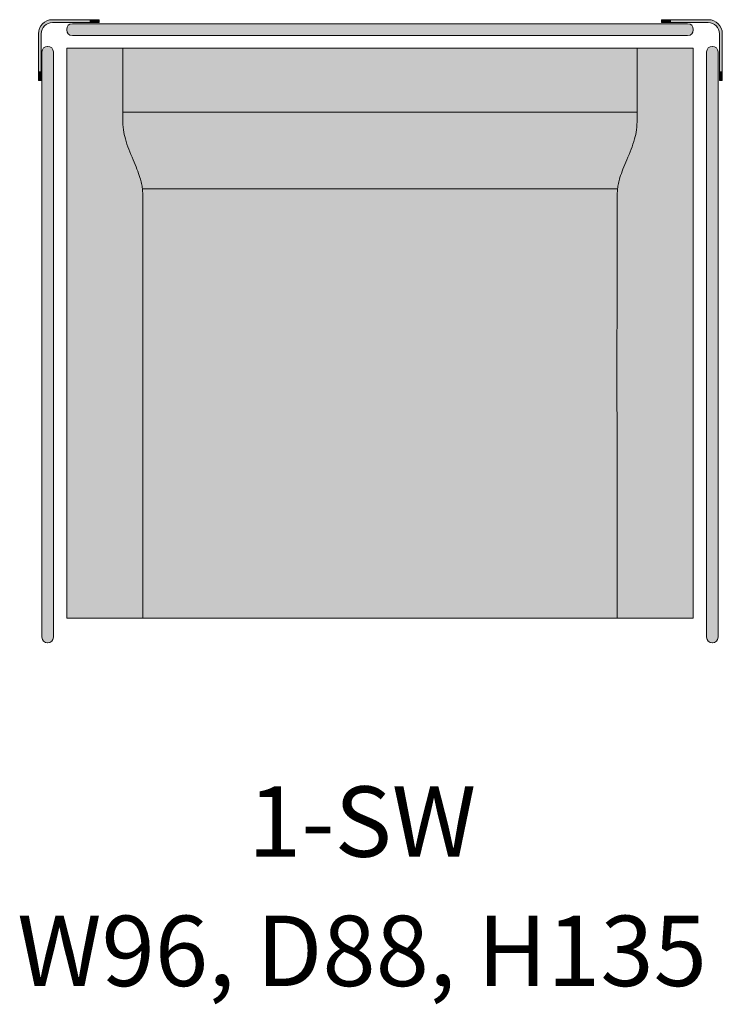
# Model space of a CAD drawing. Units: millimetres. Extents: x -22062 to 14475, y 7741 to 34138.
# Drawn here: x -22050 to -21052, y 24110 to 25509 of the extents above; entities that cross this region are included whole.
import ezdxf

# ---------------------------------------------------------------- set-up
doc = ezdxf.new("R2010")
doc.units = ezdxf.units.MM
doc.header["$MEASUREMENT"] = 0
doc.layers.add('Layer 01_Pen_No__1', color=7, linetype='Continuous', lineweight=13)
doc.layers.add('tekst_Pen_No__1', color=7, linetype='Continuous', lineweight=13)
doc.layers.add('polster_Pen_No__102', color=7, linetype='Continuous', lineweight=13, true_color=0xcccccc)
doc.layers.add('raam_Pen_No__61', color=7, linetype='Continuous', lineweight=20, true_color=0x6a6a6a)
doc.styles.add('GENERATED_STYLE_1', font='txt')

msp = doc.modelspace()

# ---------------------------------------------------------------- hatches: boundary and pattern name
at = {"layer": 'polster_Pen_No__102', "linetype": 'Continuous', "lineweight": 13, "true_color": 0xcccccc}
for points in [[(-21975.2, 25503.4), (-21975.3, 25503.4), (-21975.5, 25503.4), (-21975.7, 25503.4), (-21975.9, 25503.3), (-21976.1, 25503.3), (-21976.3, 25503.3), (-21976.4, 25503.3), (-21976.6, 25503.2), (-21976.8, 25503.2), (-21977, 25503.2), (-21977.2, 25503.1), (-21977.4, 25503.1), (-21977.6, 25503), (-21977.7, 25502.9), (-21977.9, 25502.9), (-21978.1, 25502.8), (-21978.3, 25502.7), (-21978.5, 25502.7), (-21978.7, 25502.6), (-21978.8, 25502.5), (-21979, 25502.4), (-21979.2, 25502.3), (-21979.4, 25502.2), (-21979.5, 25502.1), (-21979.7, 25502), (-21979.9, 25501.8), (-21980.1, 25501.7), (-21980.2, 25501.6), (-21980.4, 25501.4), (-21980.5, 25501.3), (-21980.7, 25501.2), (-21980.8, 25501), (-21981, 25500.9), (-21981.1, 25500.7), (-21981.2, 25500.6), (-21981.4, 25500.4), (-21981.5, 25500.2), (-21981.6, 25500.1), (-21981.8, 25499.9), (-21981.9, 25499.7), (-21982, 25499.6), (-21982.1, 25499.4), (-21982.2, 25499.2), (-21982.3, 25499), (-21982.4, 25498.9), (-21982.5, 25498.7), (-21982.5, 25498.5), (-21982.6, 25498.3), (-21982.7, 25498.1), (-21982.7, 25497.9), (-21982.8, 25497.8), (-21982.9, 25497.6), (-21982.9, 25497.4), (-21983, 25497.2), (-21983, 25497), (-21983, 25496.8), (-21983.1, 25496.6), (-21983.1, 25496.5), (-21983.1, 25496.3), (-21983.1, 25496.1), (-21983.2, 25495.9), (-21983.2, 25495.7), (-21983.2, 25495.5), (-21983.2, 25495.4), (-21983.2, 25495.1), (-21983.2, 25494.9), (-21983.2, 25494.7), (-21983.2, 25494.6), (-21983.1, 25494.4), (-21983.1, 25494.2), (-21983.1, 25494), (-21983.1, 25493.8), (-21983, 25493.6), (-21983, 25493.4), (-21983, 25493.3), (-21982.9, 25493.1), (-21982.9, 25492.9), (-21982.8, 25492.7), (-21982.7, 25492.5), (-21982.7, 25492.3), (-21982.6, 25492.1), (-21982.5, 25492), (-21982.5, 25491.8), (-21982.4, 25491.6), (-21982.3, 25491.4), (-21982.2, 25491.2), (-21982.1, 25491.1), (-21982, 25490.9), (-21981.9, 25490.7), (-21981.8, 25490.5), (-21981.6, 25490.4), (-21981.5, 25490.2), (-21981.4, 25490), (-21981.2, 25489.9), (-21981.1, 25489.7), (-21981, 25489.6), (-21980.8, 25489.4), (-21980.7, 25489.3), (-21980.5, 25489.1), (-21980.4, 25489), (-21980.2, 25488.9), (-21980.1, 25488.7), (-21979.9, 25488.6), (-21979.7, 25488.5), (-21979.5, 25488.4), (-21979.4, 25488.3), (-21979.2, 25488.2), (-21979, 25488.1), (-21978.8, 25488), (-21978.7, 25487.9), (-21978.5, 25487.8), (-21978.3, 25487.7), (-21978.1, 25487.6), (-21977.9, 25487.6), (-21977.7, 25487.5), (-21977.6, 25487.5), (-21977.4, 25487.4), (-21977.2, 25487.3), (-21977, 25487.3), (-21976.8, 25487.3), (-21976.6, 25487.2), (-21976.4, 25487.2), (-21976.3, 25487.2), (-21976.1, 25487.1), (-21975.9, 25487.1), (-21975.7, 25487.1), (-21975.5, 25487.1), (-21975.3, 25487.1), (-21975.2, 25487.1), (-21101.2, 25487.1), (-21101, 25487.1), (-21100.8, 25487.1), (-21100.6, 25487.1), (-21100.5, 25487.1), (-21100.3, 25487.1), (-21100.1, 25487.2), (-21099.9, 25487.2), (-21099.7, 25487.2), (-21099.5, 25487.3), (-21099.3, 25487.3), (-21099.2, 25487.3), (-21099, 25487.4), (-21098.8, 25487.5), (-21098.6, 25487.5), (-21098.4, 25487.6), (-21098.2, 25487.6), (-21098, 25487.7), (-21097.9, 25487.8), (-21097.7, 25487.9), (-21097.5, 25488), (-21097.3, 25488.1), (-21097.1, 25488.2), (-21097, 25488.3), (-21096.8, 25488.4), (-21096.6, 25488.5), (-21096.5, 25488.6), (-21096.3, 25488.7), (-21096.1, 25488.9), (-21096, 25489), (-21095.8, 25489.1), (-21095.7, 25489.3), (-21095.5, 25489.4), (-21095.4, 25489.6), (-21095.2, 25489.7), (-21095.1, 25489.9), (-21095, 25490), (-21094.8, 25490.2), (-21094.7, 25490.4), (-21094.6, 25490.5), (-21094.5, 25490.7), (-21094.4, 25490.9), (-21094.3, 25491.1), (-21094.2, 25491.2), (-21094.1, 25491.4), (-21094, 25491.6), (-21093.9, 25491.8), (-21093.8, 25492), (-21093.7, 25492.1), (-21093.7, 25492.3), (-21093.6, 25492.5), (-21093.5, 25492.7), (-21093.5, 25492.9), (-21093.4, 25493.1), (-21093.4, 25493.3), (-21093.3, 25493.4), (-21093.3, 25493.6), (-21093.3, 25493.8), (-21093.2, 25494), (-21093.2, 25494.2), (-21093.2, 25494.4), (-21093.2, 25494.6), (-21093.2, 25494.7), (-21093.2, 25494.9), (-21093.2, 25495.1), (-21093.2, 25495.4), (-21093.2, 25495.5), (-21093.2, 25495.7), (-21093.2, 25495.9), (-21093.2, 25496.1), (-21093.2, 25496.3), (-21093.2, 25496.5), (-21093.3, 25496.6), (-21093.3, 25496.8), (-21093.3, 25497), (-21093.4, 25497.2), (-21093.4, 25497.4), (-21093.5, 25497.6), (-21093.5, 25497.8), (-21093.6, 25497.9), (-21093.7, 25498.1), (-21093.7, 25498.3), (-21093.8, 25498.5), (-21093.9, 25498.7), (-21094, 25498.9), (-21094.1, 25499), (-21094.2, 25499.2), (-21094.3, 25499.4), (-21094.4, 25499.6), (-21094.5, 25499.7), (-21094.6, 25499.9), (-21094.7, 25500.1), (-21094.8, 25500.2), (-21095, 25500.4), (-21095.1, 25500.6), (-21095.2, 25500.7), (-21095.4, 25500.9), (-21095.5, 25501), (-21095.7, 25501.2), (-21095.8, 25501.3), (-21096, 25501.4), (-21096.1, 25501.6), (-21096.3, 25501.7), (-21096.5, 25501.8), (-21096.6, 25502), (-21096.8, 25502.1), (-21097, 25502.2), (-21097.1, 25502.3), (-21097.3, 25502.4), (-21097.5, 25502.5), (-21097.7, 25502.6), (-21097.9, 25502.7), (-21098, 25502.7), (-21098.2, 25502.8), (-21098.4, 25502.9), (-21098.6, 25502.9), (-21098.8, 25503), (-21099, 25503.1), (-21099.2, 25503.1), (-21099.3, 25503.2), (-21099.5, 25503.2), (-21099.7, 25503.2), (-21099.9, 25503.3), (-21100.1, 25503.3), (-21100.3, 25503.3), (-21100.5, 25503.3), (-21100.6, 25503.4), (-21100.8, 25503.4), (-21101, 25503.4), (-21101.2, 25503.4)], [(-22002.2, 24631.9), (-22002.2, 25463.5), (-22002.3, 25463.7), (-22002.3, 25463.9), (-22002.3, 25464.1), (-22002.3, 25464.2), (-22002.3, 25464.4), (-22002.3, 25464.6), (-22002.4, 25464.8), (-22002.4, 25465), (-22002.4, 25465.2), (-22002.5, 25465.4), (-22002.5, 25465.5), (-22002.6, 25465.7), (-22002.6, 25465.9), (-22002.7, 25466.1), (-22002.7, 25466.3), (-22002.8, 25466.5), (-22002.9, 25466.7), (-22003, 25466.8), (-22003.1, 25467), (-22003.1, 25467.2), (-22003.2, 25467.4), (-22003.3, 25467.6), (-22003.4, 25467.7), (-22003.6, 25467.9), (-22003.7, 25468.1), (-22003.8, 25468.2), (-22003.9, 25468.4), (-22004, 25468.6), (-22004.2, 25468.7), (-22004.3, 25468.9), (-22004.4, 25469), (-22004.6, 25469.2), (-22004.7, 25469.3), (-22004.9, 25469.5), (-22005, 25469.6), (-22005.2, 25469.7), (-22005.4, 25469.9), (-22005.5, 25470), (-22005.7, 25470.1), (-22005.9, 25470.2), (-22006, 25470.3), (-22006.2, 25470.4), (-22006.4, 25470.5), (-22006.6, 25470.6), (-22006.8, 25470.7), (-22006.9, 25470.8), (-22007.1, 25470.9), (-22007.3, 25471), (-22007.5, 25471), (-22007.7, 25471.1), (-22007.9, 25471.2), (-22008, 25471.2), (-22008.2, 25471.3), (-22008.4, 25471.3), (-22008.6, 25471.4), (-22008.8, 25471.4), (-22009, 25471.4), (-22009.2, 25471.5), (-22009.3, 25471.5), (-22009.5, 25471.5), (-22009.7, 25471.5), (-22009.9, 25471.5), (-22010.1, 25471.5), (-22010.2, 25471.5), (-22010.5, 25471.5), (-22010.7, 25471.5), (-22010.9, 25471.5), (-22011.1, 25471.5), (-22011.2, 25471.5), (-22011.4, 25471.5), (-22011.6, 25471.5), (-22011.8, 25471.4), (-22012, 25471.4), (-22012.2, 25471.4), (-22012.4, 25471.3), (-22012.5, 25471.3), (-22012.7, 25471.2), (-22012.9, 25471.2), (-22013.1, 25471.1), (-22013.3, 25471), (-22013.5, 25471), (-22013.7, 25470.9), (-22013.8, 25470.8), (-22014, 25470.7), (-22014.2, 25470.6), (-22014.4, 25470.5), (-22014.6, 25470.4), (-22014.7, 25470.3), (-22014.9, 25470.2), (-22015.1, 25470.1), (-22015.2, 25470), (-22015.4, 25469.9), (-22015.6, 25469.7), (-22015.7, 25469.6), (-22015.9, 25469.5), (-22016, 25469.3), (-22016.2, 25469.2), (-22016.3, 25469), (-22016.5, 25468.9), (-22016.6, 25468.7), (-22016.7, 25468.6), (-22016.9, 25468.4), (-22017, 25468.2), (-22017.1, 25468.1), (-22017.2, 25467.9), (-22017.3, 25467.7), (-22017.4, 25467.6), (-22017.5, 25467.4), (-22017.6, 25467.2), (-22017.7, 25467), (-22017.8, 25466.8), (-22017.9, 25466.7), (-22018, 25466.5), (-22018, 25466.3), (-22018.1, 25466.1), (-22018.2, 25465.9), (-22018.2, 25465.7), (-22018.3, 25465.5), (-22018.3, 25465.4), (-22018.4, 25465.2), (-22018.4, 25465), (-22018.4, 25464.8), (-22018.5, 25464.6), (-22018.5, 25464.4), (-22018.5, 25464.2), (-22018.5, 25464.1), (-22018.5, 25463.9), (-22018.5, 25463.7), (-22018.5, 25463.5), (-22018.5, 24631.9), (-22018.5, 24631.7), (-22018.5, 24631.5), (-22018.5, 24631.3), (-22018.5, 24631.1), (-22018.5, 24631), (-22018.5, 24630.8), (-22018.4, 24630.6), (-22018.4, 24630.4), (-22018.4, 24630.2), (-22018.3, 24630), (-22018.3, 24629.8), (-22018.2, 24629.7), (-22018.2, 24629.5), (-22018.1, 24629.3), (-22018, 24629.1), (-22018, 24628.9), (-22017.9, 24628.7), (-22017.8, 24628.6), (-22017.7, 24628.4), (-22017.6, 24628.2), (-22017.5, 24628), (-22017.4, 24627.8), (-22017.3, 24627.7), (-22017.2, 24627.5), (-22017.1, 24627.3), (-22017, 24627.1), (-22016.9, 24627), (-22016.7, 24626.8), (-22016.6, 24626.7), (-22016.5, 24626.5), (-22016.3, 24626.4), (-22016.2, 24626.2), (-22016, 24626.1), (-22015.9, 24625.9), (-22015.7, 24625.8), (-22015.6, 24625.7), (-22015.4, 24625.5), (-22015.2, 24625.4), (-22015.1, 24625.3), (-22014.9, 24625.2), (-22014.7, 24625.1), (-22014.6, 24625), (-22014.4, 24624.9), (-22014.2, 24624.8), (-22014, 24624.7), (-22013.8, 24624.6), (-22013.7, 24624.5), (-22013.5, 24624.4), (-22013.3, 24624.4), (-22013.1, 24624.3), (-22012.9, 24624.2), (-22012.7, 24624.2), (-22012.5, 24624.1), (-22012.4, 24624.1), (-22012.2, 24624), (-22012, 24624), (-22011.8, 24624), (-22011.6, 24623.9), (-22011.4, 24623.9), (-22011.2, 24623.9), (-22011.1, 24623.9), (-22010.9, 24623.9), (-22010.7, 24623.9), (-22010.5, 24623.9), (-22010.2, 24623.9), (-22010.1, 24623.9), (-22009.9, 24623.9), (-22009.7, 24623.9), (-22009.5, 24623.9), (-22009.3, 24623.9), (-22009.2, 24623.9), (-22009, 24624), (-22008.8, 24624), (-22008.6, 24624), (-22008.4, 24624.1), (-22008.2, 24624.1), (-22008, 24624.2), (-22007.9, 24624.2), (-22007.7, 24624.3), (-22007.5, 24624.4), (-22007.3, 24624.4), (-22007.1, 24624.5), (-22006.9, 24624.6), (-22006.8, 24624.7), (-22006.6, 24624.8), (-22006.4, 24624.9), (-22006.2, 24625), (-22006, 24625.1), (-22005.9, 24625.2), (-22005.7, 24625.3), (-22005.5, 24625.4), (-22005.4, 24625.5), (-22005.2, 24625.7), (-22005, 24625.8), (-22004.9, 24625.9), (-22004.7, 24626.1), (-22004.6, 24626.2), (-22004.4, 24626.4), (-22004.3, 24626.5), (-22004.2, 24626.7), (-22004, 24626.8), (-22003.9, 24627), (-22003.8, 24627.1), (-22003.7, 24627.3), (-22003.6, 24627.5), (-22003.4, 24627.7), (-22003.3, 24627.8), (-22003.2, 24628), (-22003.1, 24628.2), (-22003.1, 24628.4), (-22003, 24628.6), (-22002.9, 24628.7), (-22002.8, 24628.9), (-22002.7, 24629.1), (-22002.7, 24629.3), (-22002.6, 24629.5), (-22002.6, 24629.7), (-22002.5, 24629.8), (-22002.5, 24630), (-22002.4, 24630.2), (-22002.4, 24630.4), (-22002.4, 24630.6), (-22002.3, 24630.8), (-22002.3, 24631), (-22002.3, 24631.1), (-22002.3, 24631.3), (-22002.3, 24631.5), (-22002.3, 24631.7)], [(-21903.6, 25377.8), (-21903.6, 25377.8), (-21903.6, 25468.9), (-21983.2, 25468.9), (-21983.2, 24658.9), (-21875.2, 24658.9), (-21875.1, 25249.4), (-21875.2, 25261.5), (-21875.4, 25265.2), (-21875.5, 25267), (-21875.7, 25268.8), (-21875.9, 25270.8), (-21876.2, 25272.8), (-21876.6, 25274.7), (-21877, 25276.7), (-21877.4, 25278.8), (-21878, 25280.9), (-21878.5, 25282.9), (-21879.2, 25285), (-21880.1, 25288), (-21881.1, 25291), (-21883.4, 25296.9), (-21892, 25317.7), (-21895, 25325.2), (-21896.3, 25328.8), (-21897.6, 25332.5), (-21898.8, 25336.2), (-21899.9, 25340), (-21900.7, 25343.1), (-21901.5, 25346.3), (-21901.8, 25347.9), (-21902.1, 25349.5), (-21902.4, 25351.1), (-21902.6, 25352.7), (-21902.8, 25354.6), (-21903, 25356.5), (-21903.3, 25360.2), (-21903.5, 25364), (-21903.6, 25372.8)], [(-21903.6, 25468.9), (-21903.6, 25377.8), (-21172.8, 25377.8), (-21172.8, 25468.9)], [(-21201.1, 25261.5), (-21201.2, 25249.4), (-21201.1, 24658.9), (-21093.2, 24658.9), (-21093.2, 25468.9), (-21172.8, 25468.9), (-21172.8, 25377.8), (-21172.7, 25372.8), (-21172.9, 25364), (-21173, 25360.2), (-21173.3, 25356.5), (-21173.5, 25354.6), (-21173.7, 25352.7), (-21174, 25351.1), (-21174.2, 25349.5), (-21174.5, 25347.9), (-21174.9, 25346.3), (-21175.6, 25343.1), (-21176.5, 25340), (-21177.6, 25336.2), (-21178.8, 25332.5), (-21180, 25328.8), (-21181.4, 25325.2), (-21184.3, 25317.7), (-21193, 25296.9), (-21195.2, 25291), (-21196.2, 25288), (-21197.2, 25285), (-21197.8, 25282.9), (-21198.4, 25280.9), (-21198.9, 25278.8), (-21199.4, 25276.7), (-21199.8, 25274.7), (-21200.1, 25272.8), (-21200.5, 25270.8), (-21200.7, 25268.8), (-21200.9, 25267), (-21201, 25265.2)], [(-21074.1, 24631.9), (-21074.1, 24631.7), (-21074.1, 24631.5), (-21074.1, 24631.3), (-21074.1, 24631.1), (-21074, 24631), (-21074, 24630.8), (-21074, 24630.6), (-21074, 24630.4), (-21073.9, 24630.2), (-21073.9, 24630), (-21073.8, 24629.8), (-21073.8, 24629.7), (-21073.7, 24629.5), (-21073.7, 24629.3), (-21073.6, 24629.1), (-21073.5, 24628.9), (-21073.5, 24628.7), (-21073.4, 24628.6), (-21073.3, 24628.4), (-21073.2, 24628.2), (-21073.1, 24628), (-21073, 24627.8), (-21072.9, 24627.7), (-21072.8, 24627.5), (-21072.7, 24627.3), (-21072.6, 24627.1), (-21072.4, 24627), (-21072.3, 24626.8), (-21072.2, 24626.7), (-21072, 24626.5), (-21071.9, 24626.4), (-21071.8, 24626.2), (-21071.6, 24626.1), (-21071.5, 24625.9), (-21071.3, 24625.8), (-21071.1, 24625.7), (-21071, 24625.5), (-21070.8, 24625.4), (-21070.6, 24625.3), (-21070.5, 24625.2), (-21070.3, 24625.1), (-21070.1, 24625), (-21069.9, 24624.9), (-21069.8, 24624.8), (-21069.6, 24624.7), (-21069.4, 24624.6), (-21069.2, 24624.5), (-21069, 24624.4), (-21068.9, 24624.4), (-21068.7, 24624.3), (-21068.5, 24624.2), (-21068.3, 24624.2), (-21068.1, 24624.1), (-21067.9, 24624.1), (-21067.7, 24624), (-21067.5, 24624), (-21067.4, 24624), (-21067.2, 24623.9), (-21067, 24623.9), (-21066.8, 24623.9), (-21066.6, 24623.9), (-21066.5, 24623.9), (-21066.3, 24623.9), (-21066.1, 24623.9), (-21065.8, 24623.9), (-21065.6, 24623.9), (-21065.5, 24623.9), (-21065.3, 24623.9), (-21065.1, 24623.9), (-21064.9, 24623.9), (-21064.7, 24623.9), (-21064.5, 24624), (-21064.4, 24624), (-21064.2, 24624), (-21064, 24624.1), (-21063.8, 24624.1), (-21063.6, 24624.2), (-21063.4, 24624.2), (-21063.2, 24624.3), (-21063.1, 24624.4), (-21062.9, 24624.4), (-21062.7, 24624.5), (-21062.5, 24624.6), (-21062.3, 24624.7), (-21062.1, 24624.8), (-21062, 24624.9), (-21061.8, 24625), (-21061.6, 24625.1), (-21061.4, 24625.2), (-21061.3, 24625.3), (-21061.1, 24625.4), (-21060.9, 24625.5), (-21060.8, 24625.7), (-21060.6, 24625.8), (-21060.5, 24625.9), (-21060.3, 24626.1), (-21060.2, 24626.2), (-21060, 24626.4), (-21059.9, 24626.5), (-21059.7, 24626.7), (-21059.6, 24626.8), (-21059.5, 24627), (-21059.4, 24627.1), (-21059.2, 24627.3), (-21059.1, 24627.5), (-21059, 24627.7), (-21058.9, 24627.8), (-21058.8, 24628), (-21058.7, 24628.2), (-21058.6, 24628.4), (-21058.5, 24628.6), (-21058.4, 24628.7), (-21058.4, 24628.9), (-21058.3, 24629.1), (-21058.2, 24629.3), (-21058.2, 24629.5), (-21058.1, 24629.7), (-21058.1, 24629.8), (-21058, 24630), (-21058, 24630.2), (-21057.9, 24630.4), (-21057.9, 24630.6), (-21057.9, 24630.8), (-21057.9, 24631), (-21057.8, 24631.1), (-21057.8, 24631.3), (-21057.8, 24631.5), (-21057.8, 24631.7), (-21057.8, 24631.9), (-21057.8, 25463.5), (-21057.8, 25463.7), (-21057.8, 25463.9), (-21057.8, 25464.1), (-21057.8, 25464.2), (-21057.9, 25464.4), (-21057.9, 25464.6), (-21057.9, 25464.8), (-21057.9, 25465), (-21058, 25465.2), (-21058, 25465.4), (-21058.1, 25465.5), (-21058.1, 25465.7), (-21058.2, 25465.9), (-21058.2, 25466.1), (-21058.3, 25466.3), (-21058.4, 25466.5), (-21058.4, 25466.7), (-21058.5, 25466.8), (-21058.6, 25467), (-21058.7, 25467.2), (-21058.8, 25467.4), (-21058.9, 25467.6), (-21059, 25467.7), (-21059.1, 25467.9), (-21059.2, 25468.1), (-21059.4, 25468.2), (-21059.5, 25468.4), (-21059.6, 25468.6), (-21059.7, 25468.7), (-21059.9, 25468.9), (-21060, 25469), (-21060.2, 25469.2), (-21060.3, 25469.3), (-21060.5, 25469.5), (-21060.6, 25469.6), (-21060.8, 25469.7), (-21060.9, 25469.9), (-21061.1, 25470), (-21061.3, 25470.1), (-21061.4, 25470.2), (-21061.6, 25470.3), (-21061.8, 25470.4), (-21062, 25470.5), (-21062.1, 25470.6), (-21062.3, 25470.7), (-21062.5, 25470.8), (-21062.7, 25470.9), (-21062.9, 25471), (-21063.1, 25471), (-21063.2, 25471.1), (-21063.4, 25471.2), (-21063.6, 25471.2), (-21063.8, 25471.3), (-21064, 25471.3), (-21064.2, 25471.4), (-21064.4, 25471.4), (-21064.5, 25471.4), (-21064.7, 25471.5), (-21064.9, 25471.5), (-21065.1, 25471.5), (-21065.3, 25471.5), (-21065.5, 25471.5), (-21065.6, 25471.5), (-21065.8, 25471.5), (-21066.1, 25471.5), (-21066.3, 25471.5), (-21066.5, 25471.5), (-21066.6, 25471.5), (-21066.8, 25471.5), (-21067, 25471.5), (-21067.2, 25471.5), (-21067.4, 25471.4), (-21067.5, 25471.4), (-21067.7, 25471.4), (-21067.9, 25471.3), (-21068.1, 25471.3), (-21068.3, 25471.2), (-21068.5, 25471.2), (-21068.7, 25471.1), (-21068.9, 25471), (-21069, 25471), (-21069.2, 25470.9), (-21069.4, 25470.8), (-21069.6, 25470.7), (-21069.8, 25470.6), (-21069.9, 25470.5), (-21070.1, 25470.4), (-21070.3, 25470.3), (-21070.5, 25470.2), (-21070.6, 25470.1), (-21070.8, 25470), (-21071, 25469.9), (-21071.1, 25469.7), (-21071.3, 25469.6), (-21071.5, 25469.5), (-21071.6, 25469.3), (-21071.8, 25469.2), (-21071.9, 25469), (-21072, 25468.9), (-21072.2, 25468.7), (-21072.3, 25468.6), (-21072.4, 25468.4), (-21072.6, 25468.2), (-21072.7, 25468.1), (-21072.8, 25467.9), (-21072.9, 25467.7), (-21073, 25467.6), (-21073.1, 25467.4), (-21073.2, 25467.2), (-21073.3, 25467), (-21073.4, 25466.8), (-21073.5, 25466.7), (-21073.5, 25466.5), (-21073.6, 25466.3), (-21073.7, 25466.1), (-21073.7, 25465.9), (-21073.8, 25465.7), (-21073.8, 25465.5), (-21073.9, 25465.4), (-21073.9, 25465.2), (-21074, 25465), (-21074, 25464.8), (-21074, 25464.6), (-21074, 25464.4), (-21074.1, 25464.2), (-21074.1, 25464.1), (-21074.1, 25463.9), (-21074.1, 25463.7), (-21074.1, 25463.5)], [(-21200.7, 25268.8), (-21200.5, 25270.8), (-21200.1, 25272.8), (-21199.8, 25274.7), (-21199.4, 25276.7), (-21198.9, 25278.8), (-21198.4, 25280.9), (-21197.8, 25282.9), (-21197.2, 25285), (-21196.2, 25288), (-21195.2, 25291), (-21193, 25296.9), (-21184.3, 25317.7), (-21181.4, 25325.2), (-21180, 25328.8), (-21178.8, 25332.5), (-21177.6, 25336.2), (-21176.5, 25340), (-21175.6, 25343.1), (-21174.9, 25346.3), (-21174.5, 25347.9), (-21174.2, 25349.5), (-21174, 25351.1), (-21173.7, 25352.7), (-21173.5, 25354.6), (-21173.3, 25356.5), (-21173, 25360.2), (-21172.9, 25364), (-21172.7, 25372.8), (-21172.8, 25377.8), (-21903.6, 25377.8), (-21903.6, 25372.8), (-21903.5, 25364), (-21903.3, 25360.2), (-21903, 25356.5), (-21902.8, 25354.6), (-21902.6, 25352.7), (-21902.4, 25351.1), (-21902.1, 25349.5), (-21901.8, 25347.9), (-21901.5, 25346.3), (-21900.7, 25343.1), (-21899.9, 25340), (-21898.8, 25336.2), (-21897.6, 25332.5), (-21896.3, 25328.8), (-21895, 25325.2), (-21892, 25317.7), (-21883.4, 25296.9), (-21881.1, 25291), (-21880.1, 25288), (-21879.2, 25285), (-21878.5, 25282.9), (-21878, 25280.9), (-21877.4, 25278.8), (-21877, 25276.7), (-21876.6, 25274.7), (-21876.2, 25272.8), (-21875.9, 25270.8), (-21875.7, 25268.8)], [(-21200.7, 25268.8), (-21875.7, 25268.8), (-21875.5, 25267), (-21875.4, 25265.2), (-21875.2, 25261.5), (-21875.1, 25249.4), (-21875.2, 25195.2), (-21875.2, 24658.9), (-21201.1, 24658.9), (-21201.2, 25249.4), (-21201.1, 25261.5), (-21201, 25265.2), (-21200.9, 25267)]]:
    msp.add_hatch(color=254, dxfattribs=at).paths.add_polyline_path(points)
at = {"layer": 'raam_Pen_No__61', "linetype": 'Continuous', "lineweight": 20, "true_color": 0x6a6a6a}
for points in [[(-21949.9, 25505.4), (-21949.9, 25509.4), (-22003.5, 25509.4), (-22004, 25509.4), (-22004.4, 25509.3), (-22004.9, 25509.3), (-22005.3, 25509.3), (-22005.8, 25509.2), (-22006.2, 25509.2), (-22006.7, 25509.1), (-22007.2, 25509), (-22007.6, 25508.9), (-22008.1, 25508.8), (-22008.6, 25508.7), (-22009, 25508.6), (-22009.5, 25508.5), (-22010, 25508.3), (-22010.4, 25508.1), (-22010.9, 25508), (-22011.4, 25507.8), (-22011.8, 25507.6), (-22012.3, 25507.4), (-22012.7, 25507.1), (-22013.2, 25506.9), (-22013.6, 25506.6), (-22014, 25506.4), (-22014.5, 25506.1), (-22014.9, 25505.8), (-22015.3, 25505.5), (-22015.7, 25505.2), (-22016.1, 25504.9), (-22016.5, 25504.6), (-22016.9, 25504.2), (-22017.3, 25503.9), (-22017.7, 25503.5), (-22018, 25503.1), (-22018.4, 25502.8), (-22018.7, 25502.4), (-22019.1, 25502), (-22019.4, 25501.6), (-22019.7, 25501.2), (-22020, 25500.7), (-22020.3, 25500.3), (-22020.5, 25499.9), (-22020.8, 25499.4), (-22021.1, 25499), (-22021.3, 25498.6), (-22021.5, 25498.1), (-22021.7, 25497.6), (-22021.9, 25497.2), (-22022.1, 25496.7), (-22022.3, 25496.3), (-22022.5, 25495.8), (-22022.6, 25495.3), (-22022.8, 25494.9), (-22022.9, 25494.4), (-22023, 25493.9), (-22023.1, 25493.5), (-22023.2, 25493), (-22023.3, 25492.5), (-22023.3, 25492.1), (-22023.4, 25491.6), (-22023.4, 25491.2), (-22023.5, 25490.7), (-22023.5, 25490.3), (-22023.5, 25489.8), (-22023.5, 25489.4), (-22023.5, 25435.1), (-22019.5, 25435.1), (-22019.5, 25489.4), (-22019.5, 25489.7), (-22019.5, 25490.1), (-22019.5, 25490.4), (-22019.5, 25490.8), (-22019.4, 25491.2), (-22019.4, 25491.5), (-22019.3, 25491.9), (-22019.3, 25492.3), (-22019.2, 25492.7), (-22019.1, 25493), (-22019, 25493.4), (-22018.9, 25493.8), (-22018.8, 25494.1), (-22018.7, 25494.5), (-22018.5, 25494.9), (-22018.4, 25495.3), (-22018.3, 25495.6), (-22018.1, 25496), (-22017.9, 25496.4), (-22017.7, 25496.7), (-22017.6, 25497.1), (-22017.4, 25497.4), (-22017.1, 25497.8), (-22016.9, 25498.1), (-22016.7, 25498.5), (-22016.5, 25498.8), (-22016.2, 25499.1), (-22016, 25499.5), (-22015.7, 25499.8), (-22015.4, 25500.1), (-22015.1, 25500.4), (-22014.8, 25500.7), (-22014.5, 25501), (-22014.2, 25501.3), (-22013.9, 25501.5), (-22013.6, 25501.8), (-22013.3, 25502), (-22013, 25502.3), (-22012.6, 25502.5), (-22012.3, 25502.8), (-22011.9, 25503), (-22011.6, 25503.2), (-22011.2, 25503.4), (-22010.9, 25503.6), (-22010.5, 25503.8), (-22010.2, 25503.9), (-22009.8, 25504.1), (-22009.4, 25504.2), (-22009, 25504.4), (-22008.7, 25504.5), (-22008.3, 25504.6), (-22007.9, 25504.8), (-22007.6, 25504.9), (-22007.2, 25504.9), (-22006.8, 25505), (-22006.4, 25505.1), (-22006.1, 25505.2), (-22005.7, 25505.2), (-22005.3, 25505.3), (-22005, 25505.3), (-22004.6, 25505.3), (-22004.2, 25505.4), (-22003.9, 25505.4), (-22003.5, 25505.4)], [(-21949.9, 25509.4), (-21949.9, 25505.4), (-21937.2, 25505.4), (-21937.2, 25509.4)], [(-21125.5, 25505.4), (-21125.5, 25509.4), (-21138.2, 25509.4), (-21138.2, 25505.4)], [(-21051.8, 25435.1), (-21051.8, 25489.4), (-21051.8, 25489.8), (-21051.8, 25490.3), (-21051.9, 25490.7), (-21051.9, 25491.2), (-21051.9, 25491.6), (-21052, 25492.1), (-21052.1, 25492.5), (-21052.1, 25493), (-21052.2, 25493.5), (-21052.3, 25493.9), (-21052.5, 25494.4), (-21052.6, 25494.9), (-21052.7, 25495.3), (-21052.9, 25495.8), (-21053, 25496.3), (-21053.2, 25496.7), (-21053.4, 25497.2), (-21053.6, 25497.6), (-21053.8, 25498.1), (-21054, 25498.6), (-21054.3, 25499), (-21054.5, 25499.4), (-21054.8, 25499.9), (-21055.1, 25500.3), (-21055.4, 25500.7), (-21055.7, 25501.2), (-21056, 25501.6), (-21056.3, 25502), (-21056.6, 25502.4), (-21057, 25502.8), (-21057.3, 25503.1), (-21057.7, 25503.5), (-21058, 25503.9), (-21058.4, 25504.2), (-21058.8, 25504.6), (-21059.2, 25504.9), (-21059.6, 25505.2), (-21060, 25505.5), (-21060.4, 25505.8), (-21060.9, 25506.1), (-21061.3, 25506.4), (-21061.7, 25506.6), (-21062.2, 25506.9), (-21062.6, 25507.1), (-21063.1, 25507.4), (-21063.5, 25507.6), (-21064, 25507.8), (-21064.5, 25508), (-21064.9, 25508.1), (-21065.4, 25508.3), (-21065.8, 25508.5), (-21066.3, 25508.6), (-21066.8, 25508.7), (-21067.2, 25508.8), (-21067.7, 25508.9), (-21068.2, 25509), (-21068.6, 25509.1), (-21069.1, 25509.2), (-21069.6, 25509.2), (-21070, 25509.3), (-21070.5, 25509.3), (-21070.9, 25509.3), (-21071.4, 25509.4), (-21071.8, 25509.4), (-21125.5, 25509.4), (-21125.5, 25505.4), (-21071.8, 25505.4), (-21071.5, 25505.4), (-21071.1, 25505.4), (-21070.7, 25505.3), (-21070.4, 25505.3), (-21070, 25505.3), (-21069.6, 25505.2), (-21069.3, 25505.2), (-21068.9, 25505.1), (-21068.5, 25505), (-21068.2, 25504.9), (-21067.8, 25504.9), (-21067.4, 25504.8), (-21067, 25504.6), (-21066.7, 25504.5), (-21066.3, 25504.4), (-21065.9, 25504.2), (-21065.6, 25504.1), (-21065.2, 25503.9), (-21064.8, 25503.8), (-21064.5, 25503.6), (-21064.1, 25503.4), (-21063.8, 25503.2), (-21063.4, 25503), (-21063.1, 25502.8), (-21062.7, 25502.5), (-21062.4, 25502.3), (-21062.1, 25502), (-21061.7, 25501.8), (-21061.4, 25501.5), (-21061.1, 25501.3), (-21060.8, 25501), (-21060.5, 25500.7), (-21060.2, 25500.4), (-21059.9, 25500.1), (-21059.7, 25499.8), (-21059.4, 25499.5), (-21059.1, 25499.1), (-21058.9, 25498.8), (-21058.6, 25498.5), (-21058.4, 25498.1), (-21058.2, 25497.8), (-21058, 25497.4), (-21057.8, 25497.1), (-21057.6, 25496.7), (-21057.4, 25496.4), (-21057.2, 25496), (-21057.1, 25495.6), (-21056.9, 25495.3), (-21056.8, 25494.9), (-21056.7, 25494.5), (-21056.5, 25494.1), (-21056.4, 25493.8), (-21056.3, 25493.4), (-21056.2, 25493), (-21056.2, 25492.7), (-21056.1, 25492.3), (-21056, 25491.9), (-21056, 25491.5), (-21055.9, 25491.2), (-21055.9, 25490.8), (-21055.8, 25490.4), (-21055.8, 25490.1), (-21055.8, 25489.7), (-21055.8, 25489.4), (-21055.8, 25435.1)], [(-22019.5, 25435.1), (-22023.5, 25435.1), (-22023.5, 25423), (-22019.5, 25423)], [(-21051.8, 25435.1), (-21055.8, 25435.1), (-21055.8, 25423), (-21051.8, 25423)]]:
    msp.add_hatch(color=251, dxfattribs=at).paths.add_polyline_path(points)

# ---------------------------------------------------------------- linework, layer by layer
at = {"layer": 'Layer 01_Pen_No__1', "color": 7, "linetype": 'Continuous', "lineweight": 13}
for p, q in [((-21937.2, 25505.4), (-22003.5, 25505.4)), ((-21138.2, 25505.4), (-21071.8, 25505.4)), ((-22019.5, 25489.4), (-22019.5, 25423)), ((-21055.8, 25489.4), (-21055.8, 25423))]:
    msp.add_line(p, q, dxfattribs=at)
at = {"layer": 'Layer 01_Pen_No__1', "color": 7, "linetype": 'Continuous', "lineweight": 13, "flags": 128}
for points in [[(-22003.5, 25509.4), (-21937.2, 25509.4)], [(-21949.9, 25505.4), (-21949.9, 25509.4)], [(-21937.2, 25509.4), (-21937.2, 25505.4)], [(-21071.8, 25509.4), (-21138.2, 25509.4)], [(-21138.2, 25509.4), (-21138.2, 25505.4)], [(-21125.5, 25505.4), (-21125.5, 25509.4)], [(-22023.5, 25423), (-22023.5, 25489.4)], [(-21051.8, 25423), (-21051.8, 25489.4)], [(-22023.5, 25435.1), (-22019.5, 25435.1)], [(-21051.8, 25435.1), (-21055.8, 25435.1)], [(-22019.5, 25423), (-22023.5, 25423)], [(-21055.8, 25423), (-21051.8, 25423)], [(-21875.7, 25268.8), (-21200.7, 25268.8)]]:
    msp.add_lwpolyline(points, dxfattribs=at)
for points in [[(-21983.2, 24658.9), (-21093.2, 24658.9), (-21093.2, 25468.9), (-21983.2, 25468.9)], [(-21903.6, 25377.8), (-21172.8, 25377.8), (-21172.8, 25468.9), (-21903.6, 25469)]]:
    msp.add_lwpolyline(points, close=True, dxfattribs=at)
at = {"layer": 'Layer 01_Pen_No__1', "color": 7, "linetype": 'Continuous', "lineweight": 13}
for centre, radius, start, end in [((-22003.5, 25489.4), 20, 90, 180), ((-21071.8, 25489.4), 20, 0, 90), ((-22003.5, 25489.4), 16, 90, 180), ((-21071.8, 25489.4), 16, 0, 90), ((-22010.5, 25463.5), 8, 90, 180), ((-22010.2, 25463.5), 8, 0, 90), ((-21066.1, 25463.5), 8, 90, 180), ((-21065.8, 25463.5), 8, 0, 90), ((-22010.5, 24631.9), 8, 180, 270), ((-22010.2, 24631.9), 8, 270, 0), ((-21066.1, 24631.9), 8, 180, 270), ((-21065.8, 24631.9), 8, 270, 0)]:
    msp.add_arc(centre, radius, start, end, dxfattribs=at)
for points, knots in [([(-21975.2, 25503.4), (-21673.7, 25503.4), (-21382.3, 25503.4), (-21101.2, 25503.4), (-21095.8, 25503.4), (-21093.2, 25500.7), (-21093.2, 25495.4), (-21093.2, 25495.3), (-21093.2, 25495.2), (-21093.2, 25495.1), (-21093.2, 25489.8), (-21095.8, 25487.1), (-21101.2, 25487.1), (-21382.3, 25487.1), (-21673.7, 25487.1), (-21975.2, 25487.1), (-21980.5, 25487.1), (-21983.2, 25489.8), (-21983.2, 25495.1), (-21983.2, 25495.2), (-21983.2, 25495.3), (-21983.2, 25495.4), (-21983.2, 25500.7), (-21980.5, 25503.4), (-21975.2, 25503.4), (-21975.2, 25503.4), (-21975.2, 25503.4), (-21975.2, 25503.4)], [0, 0, 0, 0, 1, 1, 1, 2, 2, 2, 3, 3, 3, 4, 4, 4, 5, 5, 5, 6, 6, 6, 7, 7, 7, 8, 8, 8, 9, 9, 9, 9]), ([(-21903.6, 25377.8), (-21903.6, 25374.5), (-21903.6, 25371.1), (-21903.6, 25367.8), (-21903.5, 25362.7), (-21903.3, 25357.7), (-21902.6, 25352.7), (-21902, 25348.4), (-21901.1, 25344.2), (-21899.9, 25340), (-21898.5, 25335), (-21896.8, 25330), (-21895, 25325.2), (-21893.1, 25320.2), (-21891, 25315.3), (-21888.9, 25310.4), (-21887, 25305.9), (-21885.1, 25301.4), (-21883.4, 25296.9), (-21881.8, 25293), (-21880.4, 25289), (-21879.2, 25285), (-21878.3, 25282.3), (-21877.6, 25279.5), (-21877, 25276.7), (-21876.4, 25274.1), (-21875.9, 25271.5), (-21875.7, 25268.8), (-21875.4, 25266.4), (-21875.3, 25263.9), (-21875.2, 25261.5), (-21875, 25253.4), (-21875.2, 25245.4), (-21875.2, 25237.4), (-21875.4, 25223.4), (-21875.3, 25209.3), (-21875.2, 25195.2), (-21874.5, 25016.5), (-21875.2, 24837.7), (-21875.2, 24658.9)], [0, 0, 0, 0, 1, 1, 1, 2, 2, 2, 3, 3, 3, 4, 4, 4, 5, 5, 5, 6, 6, 6, 7, 7, 7, 8, 8, 8, 9, 9, 9, 10, 10, 10, 11, 11, 11, 12, 12, 12, 13, 13, 13, 13]), ([(-21172.8, 25377.8), (-21172.7, 25374.5), (-21172.7, 25371.1), (-21172.8, 25367.8), (-21172.9, 25362.7), (-21173.1, 25357.7), (-21173.7, 25352.7), (-21174.3, 25348.4), (-21175.3, 25344.2), (-21176.5, 25340), (-21177.9, 25335), (-21179.5, 25330), (-21181.4, 25325.2), (-21183.3, 25320.2), (-21185.4, 25315.3), (-21187.4, 25310.4), (-21189.3, 25305.9), (-21191.2, 25301.4), (-21193, 25296.9), (-21194.5, 25293), (-21196, 25289), (-21197.2, 25285), (-21198, 25282.3), (-21198.8, 25279.5), (-21199.4, 25276.7), (-21200, 25274.1), (-21200.4, 25271.5), (-21200.7, 25268.8), (-21200.9, 25266.4), (-21201, 25263.9), (-21201.1, 25261.5), (-21201.3, 25253.4), (-21201.2, 25245.4), (-21201.1, 25237.4), (-21201, 25223.4), (-21201.1, 25209.3), (-21201.1, 25195.2), (-21201.9, 25016.5), (-21201.1, 24837.7), (-21201.1, 24658.9)], [0, 0, 0, 0, 1, 1, 1, 2, 2, 2, 3, 3, 3, 4, 4, 4, 5, 5, 5, 6, 6, 6, 7, 7, 7, 8, 8, 8, 9, 9, 9, 10, 10, 10, 11, 11, 11, 12, 12, 12, 13, 13, 13, 13])]:
    msp.add_open_spline(points, degree=3, knots=knots, dxfattribs=at)
for points in [[(-22010.2, 25471.5), (-22010.3, 25471.5), (-22010.4, 25471.5), (-22010.5, 25471.5)], [(-21066.1, 25471.5), (-21066, 25471.5), (-21065.9, 25471.5), (-21065.8, 25471.5)], [(-22018.5, 25463.5), (-22018.5, 25186.3), (-22018.5, 24909.1), (-22018.5, 24631.9)], [(-22002.2, 24631.9), (-22002.2, 24909.1), (-22002.2, 25186.3), (-22002.2, 25463.5)], [(-21074.1, 24631.9), (-21074.1, 24909.1), (-21074.1, 25186.3), (-21074.1, 25463.5)], [(-21057.8, 25463.5), (-21057.8, 25186.3), (-21057.8, 24909.1), (-21057.8, 24631.9)], [(-22010.5, 24623.9), (-22010.4, 24623.9), (-22010.3, 24623.9), (-22010.2, 24623.9)], [(-21065.8, 24623.9), (-21065.9, 24623.9), (-21066, 24623.9), (-21066.1, 24623.9)]]:
    msp.add_open_spline(points, degree=3, dxfattribs=at)

# ---------------------------------------------------------------- texts
at = {"layer": 'tekst_Pen_No__1', "color": 7, "linetype": 'Continuous', "lineweight": 13, "insert": (-21563.6, 24419.8), "char_height": 100, "attachment_point": 2, "line_spacing_factor": 1.102268, "style": 'GENERATED_STYLE_1'}
msp.add_mtext('\\A1;{\\pqc;\\fSwis721 BT|b0|i0|c0|p34;1-SW\\P\\pqc;\\fSwis721 BT|b0|i0|c0|p34;W96, D88, H135}', dxfattribs=at)

doc.saveas('drawing.dxf')
